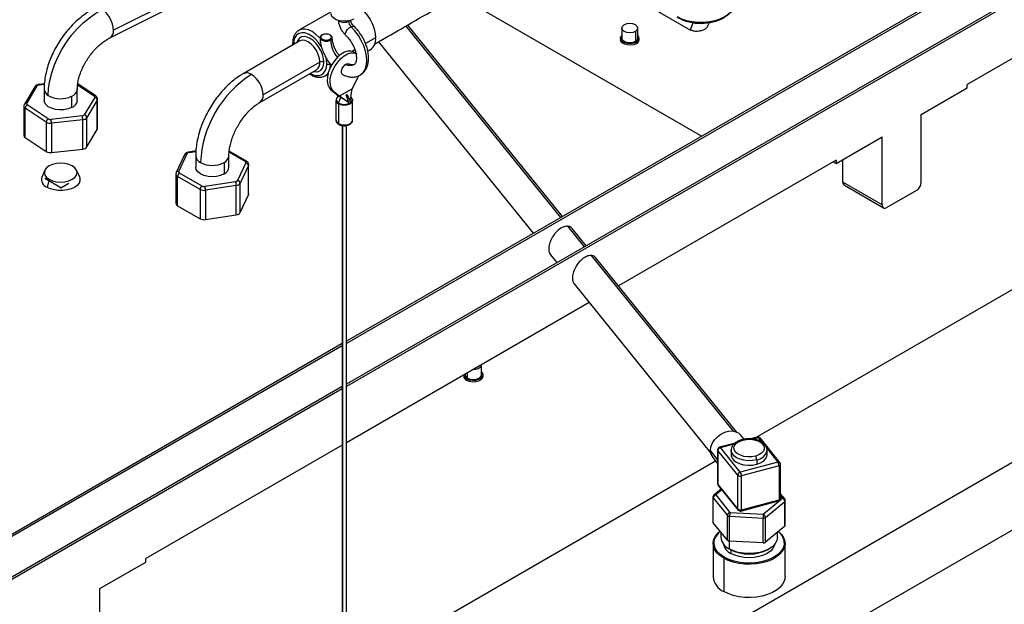
# Paper-space layout '_Isometric' of a CAD drawing. Units: millimetres. Extents: x -671 to 671, y -389 to 636.
# Drawn here: x -15 to 341, y -151 to 61 of the extents above; entities that cross this region are included whole.
import ezdxf

# ---------------------------------------------------------------- set-up
doc = ezdxf.new("R2010")
doc.units = ezdxf.units.MM
doc.header["$PDSIZE"] = -1

psp = doc.layouts.new('_Isometric')

# ---------------------------------------------------------------- linework, layer by layer
at = {"color": 7, "linetype": 'Continuous', "lineweight": 25}
for p, q in [((441.94, 140.02), (103.28, -55.48)), ((442.65, 139.61), (103.28, -56.3)), ((455.33, 132.24), (103.28, -70.99)), ((455.33, 131.42), (103.28, -71.81)), ((426.03, 94.1), (327.74, 37.36)), ((174.93, 87.54), (227.75, 57.05)), ((40.92, 67.96), (19.03, 56.97)), ((231.71, 18.66), (143.77, 69.43)), ((17.79, 54.23), (39.67, 65.21)), ((97.73, 63.64), (86.11, 56.94)), ((86.23, 57), (86.11, 56.94)), ((104.09, 60.17), (104.41, 60.41)), ((104.09, 60.17), (104.09, 60.34)), ((124.79, 58.48), (180.73, -10.77)), ((181.39, -10.39), (125.46, 58.86)), ((202.9, 57.72), (202.9, 54.05)), ((208.64, 54.05), (208.64, 57.72)), ((227.75, 57.05), (228.65, 59.72)), ((233.85, 58.33), (234.53, 59.76)), ((113.84, 54.22), (110.21, 52.12)), ((202.4, 54.05), (202.4, 53.51)), ((207.8, 56.55), (207.8, 52.87)), ((209.14, 53.51), (209.14, 54.05)), ((86.45, 53.09), (65.94, 41.25)), ((83.85, 52.18), (83.88, 51.6)), ((106.35, 49.89), (105.39, 49.34)), ((111.03, 49.38), (111.88, 49.87)), ((114.93, 52.79), (170.87, -16.46)), ((208.15, 52.67), (208.15, 52.13)), ((643.47, 48.99), (0, -322.47)), ((601.04, 48.99), (0, -297.98)), ((106.68, 48.69), (106, 49.08)), ((93.69, 45.44), (73.19, 33.61)), ((97.46, 43.43), (97.58, 44.83)), ((71.94, 30.86), (92.45, 42.7)), ((95.5, 40.42), (95.61, 40.48)), ((95.61, 40.48), (96.62, 41.06)), ((105.32, 35.83), (107.37, 39.8)), ((107.7, 40.49), (107.37, 39.8)), ((-9.38, 36.51), (-13.14, 30.21)), ((-12.28, 30.52), (-8.52, 36.82)), ((-5.9, 37.6), (-7.88, 37.37)), ((-7.88, 37.37), (-7.87, 37.38)), ((-7.77, 37.2), (-5.92, 37.41)), ((-6, 35.68), (-6, 31.6)), ((6, 31.6), (6, 35.68)), ((6.11, 37.22), (12.09, 33.25)), ((12.64, 33.27), (6.15, 37.58)), ((100.8, 33.22), (105.32, 35.83)), ((104.68, 31.17), (105.32, 35.83)), ((311.13, 26.54), (327.74, 36.13)), ((327.74, 36.13), (327.74, 37.36)), ((3.94, 33.07), (3.94, 28.99)), ((12.28, 32.68), (8.52, 26.38)), ((13.33, 21.44), (13.33, 32.06)), ((97.69, 35.44), (98.75, 34.82)), ((97.69, 35.44), (99.74, 33.84)), ((98.75, 34.82), (100.8, 33.22)), ((100.38, 33.06), (99.74, 33.84)), ((100.37, 33.14), (99.88, 32.51)), ((100.48, 30.63), (101.29, 32.73)), ((100.8, 33.22), (104.16, 30.87)), ((103.61, 33.68), (103.25, 33.47)), ((105.18, 32.51), (104.91, 32.86)), ((-13.33, 29.51), (-13.33, 18.9)), ((-5.27, 23.72), (-12.84, 28.75)), ((-12.84, 18.14), (-12.84, 28.75)), ((-4.51, 24.92), (-12.09, 29.95)), ((13.23, 31.68), (9.47, 25.38)), ((13.23, 21.06), (13.23, 31.68)), ((99.53, 31.54), (99.53, 24.46)), ((100.41, 30.31), (100.41, 23.23)), ((105.53, 24.46), (105.53, 31.54)), ((7.77, 26), (-3.57, 24.73)), ((9.47, 14.76), (9.47, 25.38)), ((251.31, -90.29), (452.19, 25.68)), ((311.13, 2.04), (311.13, 26.54)), ((-5.27, 23.72), (-5.27, 13.11)), ((7.96, 24.62), (-3.38, 23.35)), ((-3.38, 23.35), (-3.38, 12.73)), ((7.96, 14), (7.96, 24.62)), ((101.78, 22.5), (101.78, -209.21)), ((102, -209.32), (102, 22.47)), ((103.28, -209.21), (103.28, 22.52)), ((-12.84, 18.14), (-5.27, 13.11)), ((9.47, 14.76), (13.23, 21.06)), ((280.37, 8.78), (296.98, 18.37)), ((296.98, -6.12), (296.98, 18.37)), ((-3.38, 12.73), (7.96, 14)), ((44.76, 11.94), (41.77, 5.51)), ((42.68, 5.9), (45.67, 12.34)), ((48.89, 13.33), (46.22, 12.92)), ((46.22, 12.92), (46.23, 12.92)), ((46.38, 12.75), (48.87, 13.13)), ((48.8, 11.56), (48.8, 7.48)), ((60.8, 7.48), (60.8, 11.56)), ((60.89, 12.94), (66.66, 9.61)), ((67.16, 9.66), (60.92, 13.26)), ((59.04, 9.11), (59.04, 5.03)), ((66.92, 9.05), (63.93, 2.61)), ((67.89, 8.09), (64.9, 1.65)), ((67.89, -2.53), (67.89, 8.09)), ((67.95, -2.23), (67.95, 8.39)), ((280.37, 10.01), (201.63, -35.45)), ((279.31, 9.39), (280.37, 8.78)), ((280.37, 10.01), (280.37, 8.78)), ((282.84, 2.04), (282.84, 10.21)), ((-5.71, 6.35), (-6.76, 4.06)), ((6.76, 4.06), (5.71, 6.35)), ((41.65, 4.94), (41.65, -5.68)), ((50.4, -0.59), (42.23, 4.12)), ((42.23, -6.5), (42.23, 4.12)), ((51.11, 0.63), (42.94, 5.34)), ((-4.18, 3.06), (-4.95, 0.16)), ((63.22, 2.21), (52.07, 0.48)), ((63.48, 0.83), (52.33, -0.89)), ((63.48, -9.78), (63.48, 0.83)), ((64.9, -8.97), (64.9, 1.65)), ((296.98, -6.12), (282.84, 2.04)), ((283.36, 0.9), (297.5, -7.27)), ((50.4, -0.59), (50.4, -11.21)), ((52.33, -0.89), (52.33, -11.51)), ((64.9, -8.97), (67.89, -2.53)), ((309.66, -0.81), (298.45, -7.29)), ((42.23, -6.5), (50.4, -11.21)), ((52.33, -11.51), (63.48, -9.78)), ((183.25, -13.89), (189.27, -21.35)), ((189.94, -20.97), (184.87, -14.69)), ((177.11, -24.19), (179.42, -27.04)), ((191.79, -24.47), (243.08, -87.96)), ((244.29, -88.26), (193.42, -25.27)), ((185.66, -34.77), (234.96, -95.8)), ((191.11, -41.52), (103.28, -92.22)), ((101.78, -56.35), (-101.78, -173.86)), ((101.78, -57.17), (-101.78, -174.68)), ((152.2, -67.6), (152.2, -63.98)), ((146.2, -67.45), (146.2, -67.6)), ((147.08, -68.82), (147.08, -66.94)), ((152.7, -68.14), (152.7, -67.6)), ((145.7, -67.74), (145.7, -68.14)), ((146.72, -69.57), (146.72, -69.03)), ((101.78, -71.86), (-101.78, -189.37)), ((101.78, -72.68), (-101.78, -190.19)), ((243.88, -92.29), (238.25, -93.81)), ((247.1, -90.94), (245.84, -89.38)), ((251.85, -90.15), (249.42, -90.8)), ((250.07, -90.85), (252.11, -90.3)), ((252.11, -90.3), (253.45, -91.96)), ((260.07, -99.38), (252.88, -90.48)), ((101.78, -93.09), (30.76, -134.09)), ((237.51, -98.29), (234.9, -95.05)), ((237.51, -94.77), (237.51, -107.02)), ((244.79, -103.91), (237.61, -95.02)), ((237.61, -95.02), (237.61, -107.26)), ((238.51, -93.96), (243.48, -92.62)), ((245.7, -102.85), (238.51, -93.96)), ((242.4, -94.94), (242.4, -96.57)), ((255.27, -94.21), (259.29, -99.19)), ((255.4, -96.57), (255.4, -94.94)), ((103.28, -175.75), (236.69, -98.73)), ((235.73, -97.55), (237.51, -99.76)), ((259.29, -99.19), (245.7, -102.85)), ((251.65, -98.34), (251.65, -99.97)), ((259.71, -100.53), (246.12, -104.19)), ((259.71, -100.53), (259.71, -112.78)), ((260.29, -112.26), (260.29, -100.01)), ((244.79, -116.16), (244.79, -103.91)), ((246.12, -116.44), (246.12, -104.19)), ((238.8, -108.96), (236.19, -111.11)), ((239.03, -109.25), (236.82, -111.07)), ((237.61, -107.26), (244.79, -116.16)), ((237.73, -107.65), (244.92, -116.54)), ((235.82, -111.89), (235.82, -120.87)), ((235.92, -112.13), (241.04, -118.47)), ((235.92, -121.11), (235.92, -112.13)), ((236.82, -111.07), (241.95, -117.41)), ((245.96, -116.88), (259.55, -113.22)), ((246.12, -116.44), (259.71, -112.78)), ((254.03, -118.02), (260.98, -112.29)), ((254.84, -119.17), (261.8, -113.44)), ((261.76, -112.48), (260.29, -110.66)), ((260.98, -112.29), (260.29, -111.44)), ((261.8, -122.42), (261.8, -113.44)), ((261.98, -122.09), (261.98, -113.11)), ((241.95, -117.41), (254.03, -118.02)), ((241.04, -127.46), (241.04, -118.47)), ((241.86, -118.8), (253.94, -119.41)), ((241.86, -127.79), (241.86, -118.8)), ((253.94, -128.4), (253.94, -119.41)), ((254.84, -128.15), (254.84, -119.17)), ((241.04, -127.46), (235.92, -121.11)), ((238.65, -124.5), (238.65, -126.38)), ((261.8, -122.42), (254.84, -128.15)), ((259.15, -126.38), (259.15, -124.6)), ((241.65, -127.76), (241.65, -130.56)), ((253.94, -128.4), (241.86, -127.79)), ((235.9, -128.66), (235.9, -140.67)), ((242.01, -130.77), (241.65, -130.56)), ((242.33, -130.94), (242.33, -132.21)), ((255.8, -130.76), (256.15, -130.56)), ((261.9, -140.67), (261.9, -128.66)), ((30.76, -135.32), (30.76, -134.09)), ((239.71, -133.97), (239.71, -145.97)), ((14.14, -144.91), (30.76, -135.32)), ((14.14, -169.4), (14.14, -144.91))]:
    psp.add_line(p, q, dxfattribs=at)
at = {"color": 7, "linetype": 'Continuous'}
for q in [(-5.77, 3.33), (2.88, 1.66)]:
    psp.add_line((0, 0), q, dxfattribs=at)
at = {"color": 7, "linetype": 'Continuous', "lineweight": 25, "flags": 128}
for points in [[(222.84, 61.9), (224.47, 61.12), (226.32, 60.5), (228.31, 60.08), (230.41, 59.87), (232.53, 59.87), (234.63, 60.08), (236.63, 60.5), (238.47, 61.12), (240.1, 61.9), (241.47, 62.85), (242.53, 63.91), (243.26, 65.06), (243.62, 66.27), (243.62, 67.5), (243.26, 68.71), (242.53, 69.86), (241.47, 70.92), (241.1, 71.21)], [(-4.53, 33.41), (-4.39, 36.04), (-3.96, 38.78), (-3.25, 41.58), (-2.28, 44.4), (-1.05, 47.21), (0.41, 49.97), (2.08, 52.62), (3.95, 55.14), (5.98, 57.48), (8.14, 59.62), (10.4, 61.51), (12.73, 63.15), (15.09, 64.49)], [(104.51, 66.75), (104.56, 66.75), (105.82, 66.46), (107.13, 65.85), (108.44, 64.95), (109.7, 63.78), (110.86, 62.39), (111.88, 60.84), (112.71, 59.18), (113.33, 57.48), (113.72, 55.81), (113.84, 54.22)], [(243.67, 66.64), (243.62, 66.03), (243.26, 64.82), (242.53, 63.66), (241.47, 62.6), (240.1, 61.66), (238.47, 60.87), (236.63, 60.26), (234.63, 59.84), (232.53, 59.62), (230.41, 59.62), (228.31, 59.84), (226.32, 60.26), (224.47, 60.87), (222.84, 61.66)], [(105.92, 61), (104.83, 60.53), (103.55, 60.25), (102.19, 60.19), (100.85, 60.36), (99.65, 60.74), (98.69, 61.3), (98.03, 61.99), (97.74, 62.76), (97.73, 62.96)], [(93.6, 54.21), (93.43, 54.39), (92.17, 55.56), (90.86, 56.47), (89.55, 57.07), (88.29, 57.36), (87.13, 57.31), (86.23, 57)], [(103, 55.21), (102.89, 55.43), (102.95, 55.91), (103.25, 56.53), (103.74, 57.2), (104.35, 57.8), (104.98, 58.25)], [(104.98, 58.25), (105.54, 58.49), (105.94, 58.47), (106.02, 58.41)], [(108.27, 40.75), (108.39, 40.81), (109.32, 41.63), (110.03, 42.75), (110.48, 44.14), (110.66, 45.76), (110.56, 47.54), (110.19, 49.43), (109.56, 51.37), (108.69, 53.28), (107.61, 55.11), (106.36, 56.78), (104.98, 58.25)], [(207.8, 56.55), (206.87, 56.19), (205.77, 56.06), (204.67, 56.19), (203.74, 56.55), (203.12, 57.09), (202.9, 57.72), (203.12, 58.35), (203.74, 58.89)], [(207.8, 56.55), (208.42, 57.09), (208.64, 57.72), (208.42, 58.35), (207.8, 58.89), (206.87, 59.25), (205.77, 59.38), (204.67, 59.25), (203.74, 58.89)], [(94.31, 50.92), (94.18, 51.14), (93.16, 52.58), (92.01, 53.83), (90.78, 54.84), (89.53, 55.57), (88.3, 55.97), (87.15, 56.05), (86.13, 55.78), (85.29, 55.19), (84.67, 54.29), (84.28, 53.14), (84.15, 51.77)], [(95.11, 45.44), (94.98, 46.79), (94.62, 48.21), (94.03, 49.63), (93.24, 50.99), (92.3, 52.21), (91.26, 53.24), (90.16, 54.02), (89.05, 54.51), (88.01, 54.69), (87.07, 54.55), (86.29, 54.1), (85.7, 53.36), (85.35, 52.46)], [(208.15, 52.13), (207.19, 51.74), (206.06, 51.57), (204.9, 51.63), (203.84, 51.91), (203.01, 52.39), (202.51, 53), (202.4, 53.51)], [(208.15, 52.67), (207.19, 52.28), (206.06, 52.11), (204.9, 52.17), (203.84, 52.45), (203.01, 52.93), (202.51, 53.54), (202.41, 54.22), (202.71, 54.87), (202.9, 55.07)], [(207.8, 52.87), (206.87, 52.52), (205.77, 52.39), (204.67, 52.52), (203.74, 52.87), (203.12, 53.41), (202.9, 54.05)], [(207.8, 52.87), (208.42, 53.41), (208.64, 54.05)], [(208.15, 52.67), (208.82, 53.22), (209.13, 53.88), (209.02, 54.55), (208.64, 55.07)], [(93.69, 45.44), (93.55, 46.79), (93.12, 48.22), (92.45, 49.62), (91.57, 50.91), (90.55, 51.99), (89.45, 52.79), (88.35, 53.26), (87.33, 53.36), (86.45, 53.09)], [(96.17, 44.83), (96.04, 46.35), (95.83, 47.33)], [(106, 49.08), (105.89, 49.14), (104.92, 49.44), (103.81, 49.39), (102.61, 49), (101.39, 48.3), (100.19, 47.3), (99.08, 46.07), (98.11, 44.65), (97.32, 43.12), (96.74, 41.54), (96.42, 39.99), (96.35, 38.54), (96.55, 37.26), (97, 36.21), (97.69, 35.44)], [(98.75, 34.82), (98.06, 35.6), (97.61, 36.65), (97.41, 37.93), (97.48, 39.38), (97.81, 40.93), (98.38, 42.51), (99.17, 44.04), (100.14, 45.46), (101.25, 46.69), (102.45, 47.68), (103.67, 48.39), (104.87, 48.78), (105.98, 48.82), (106.95, 48.53), (107.06, 48.47)], [(90.15, 41.37), (90.78, 41.04), (92.01, 40.63), (93.16, 40.56), (94.18, 40.82), (95.02, 41.41), (95.65, 42.31), (96.04, 43.46), (96.17, 44.83)], [(91.35, 42.06), (92.3, 41.91), (93.24, 42.05), (94.03, 42.5), (94.62, 43.25), (94.98, 44.24), (95.11, 45.44)], [(-7.87, 37.38), (-7.87, 37.37), (-7.84, 37.35), (-7.8, 37.29), (-7.77, 37.2)], [(12.64, 33.27), (12.62, 33.28), (12.61, 33.28)], [(99.88, 32.51), (99.72, 32.26), (99.64, 31.67), (99.9, 31.11), (100.48, 30.63)], [(105.44, 32.05), (105.5, 31.83), (105.41, 31.24), (104.97, 30.7), (104.24, 30.28), (103.3, 30.02), (102.27, 29.97), (101.27, 30.13), (100.43, 30.47)], [(100.48, 30.63), (101.3, 30.3), (102.28, 30.15), (103.28, 30.2), (104.2, 30.45), (104.91, 30.86), (105.34, 31.39), (105.43, 31.97), (105.18, 32.51)], [(3.94, 28.99), (2.63, 28.49), (1.14, 28.2), (-0.42, 28.14), (-1.95, 28.33), (-3.36, 28.73), (-4.53, 29.33), (-5.39, 30.08), (-5.89, 30.94), (-6, 31.6)], [(105.53, 31.56), (105.43, 31.09), (104.99, 30.54), (104.25, 30.12), (103.31, 29.86), (102.27, 29.81), (101.26, 29.97), (100.41, 30.31)], [(100.41, 23.23), (101.26, 22.89), (102.27, 22.73), (103.31, 22.78), (104.25, 23.04), (104.99, 23.46), (105.43, 24.01), (105.53, 24.46)], [(46.23, 12.92), (46.23, 12.92), (46.28, 12.9), (46.33, 12.84), (46.38, 12.75)], [(4.18, 7.88), (2.95, 8.42), (1.53, 8.77), (0, 8.88), (-1.53, 8.77), (-2.95, 8.42), (-4.18, 7.88), (-5.12, 7.18), (-5.71, 6.35), (-5.91, 5.47), (-5.71, 4.59), (-5.12, 3.77), (-4.18, 3.06)], [(-4.18, 3.06), (-2.95, 2.52), (-1.53, 2.18), (0, 2.06), (1.53, 2.18), (2.95, 2.52), (4.18, 3.06), (5.12, 3.77), (5.71, 4.59), (5.91, 5.47), (5.71, 6.35), (5.12, 7.18), (4.18, 7.88)], [(59.04, 5.03), (57.8, 4.48), (56.35, 4.13), (54.8, 4.01), (53.25, 4.13), (51.8, 4.48), (50.56, 5.03), (49.6, 5.75), (49.01, 6.58), (48.8, 7.48)], [(67.95, 8.37), (67.94, 8.23), (67.89, 8.09)], [(6.76, 4.06), (6.96, 3.47), (6.96, 2.57), (6.61, 1.69), (5.93, 0.87), (4.95, 0.16), (3.72, -0.4), (2.31, -0.79), (0.78, -0.99), (-0.78, -0.99), (-2.31, -0.79), (-3.72, -0.4), (-4.95, 0.16)], [(41.77, 5.51), (41.79, 5.54), (41.85, 5.63)], [(67.95, -2.23), (67.94, -2.38), (67.89, -2.53)], [(296.98, -6.12), (297.01, -6.46), (297.09, -6.76), (297.22, -7.01), (297.4, -7.2), (297.62, -7.32), (297.87, -7.38), (298.15, -7.37), (298.45, -7.29)], [(149.31, -65.65), (149.98, -65.6), (150.92, -65.34), (151.66, -64.92), (152.1, -64.37), (152.2, -63.99)], [(146.72, -69.03), (147.72, -69.43), (148.89, -69.61), (150.11, -69.55), (151.21, -69.25), (152.07, -68.76), (152.58, -68.12), (152.69, -67.42), (152.37, -66.74), (152.2, -66.56)], [(147.08, -68.82), (147.93, -69.17), (148.94, -69.32), (149.98, -69.27), (150.92, -69.02), (151.66, -68.59), (152.1, -68.05), (152.2, -67.6)], [(146.72, -69.57), (147.72, -69.97), (148.89, -70.15), (150.11, -70.09), (151.21, -69.79), (152.07, -69.3), (152.58, -68.66), (152.7, -68.14)], [(234.9, -95.05), (235.07, -93.74), (235.57, -92.41), (236.38, -91.14), (237.44, -90), (238.7, -89.07), (240.08, -88.39), (241.5, -88.01), (242.88, -87.94), (244.13, -88.2), (245.2, -88.76), (245.84, -89.38)], [(251.23, -97), (249.86, -97.25), (248.42, -97.29), (247.02, -97.11), (245.75, -96.72), (244.69, -96.16), (243.92, -95.47), (243.49, -94.68), (243.42, -93.85), (243.73, -93.04), (244.4, -92.3), (245.37, -91.69), (246.58, -91.25)], [(246.32, -91.1), (246.34, -91.09), (246.42, -91.11), (246.49, -91.16), (246.58, -91.25)], [(246.58, -91.25), (247.95, -91), (249.38, -90.96), (250.78, -91.14), (252.06, -91.52), (253.11, -92.08), (253.89, -92.78), (254.32, -93.57), (254.38, -94.4), (254.07, -95.21), (253.41, -95.94), (252.44, -96.56), (251.23, -97)], [(251.85, -90.15), (251.87, -90.14), (251.94, -90.16), (252.02, -90.21), (252.11, -90.3)], [(238.25, -93.81), (238.28, -93.8), (238.35, -93.82), (238.43, -93.87), (238.51, -93.96)], [(251.65, -98.34), (250.16, -98.62), (248.6, -98.69), (247.05, -98.54), (245.61, -98.18), (244.37, -97.63), (243.38, -96.92), (242.72, -96.1), (242.42, -95.22), (242.4, -94.91)], [(242.4, -96.57), (242.42, -96.85), (242.72, -97.74), (243.38, -98.56), (244.37, -99.26), (245.61, -99.81), (247.05, -100.17), (248.6, -100.32), (250.16, -100.25), (251.65, -99.97)], [(251.65, -99.97), (252.98, -99.5), (254.07, -98.85), (254.86, -98.07), (255.31, -97.2), (255.4, -96.57)], [(259.71, -112.78), (259.71, -112.93), (259.68, -113.05), (259.64, -113.14), (259.59, -113.2), (259.55, -113.22)], [(246.12, -116.44), (246.11, -116.59), (246.09, -116.71), (246.05, -116.8), (246, -116.86), (245.96, -116.88)], [(239.71, -133.97), (238.32, -133.02), (237.22, -131.96), (236.44, -130.8), (236, -129.59), (235.91, -128.35), (236.18, -127.12), (236.79, -125.94), (237.73, -124.82), (238.43, -124.22)], [(259.5, -124.32), (260.58, -125.37), (261.36, -126.52), (261.8, -127.74), (261.89, -128.97), (261.62, -130.2), (261.01, -131.39), (260.07, -132.51), (258.82, -133.51), (257.3, -134.39), (255.56, -135.11), (253.63, -135.65), (251.57, -136.01), (249.44, -136.16), (247.29, -136.11), (245.19, -135.86), (243.19, -135.41), (241.35, -134.77), (239.71, -133.97)], [(239.92, -133.6), (238.5, -132.62), (237.39, -131.52), (236.63, -130.32), (236.25, -129.06), (236.25, -127.78), (236.48, -126.88)], [(259.15, -126.38), (258.95, -127.53), (258.37, -128.64), (257.42, -129.66), (256.15, -130.56), (254.6, -131.3), (252.82, -131.84), (250.9, -132.18), (248.9, -132.29), (246.9, -132.18), (244.98, -131.84), (243.21, -131.3), (241.65, -130.56)], [(261.6, -128.4), (261.55, -129.06), (261.17, -130.32), (260.41, -131.52), (259.3, -132.62), (257.88, -133.6), (256.19, -134.42), (254.27, -135.06), (252.19, -135.5), (250.01, -135.72), (247.79, -135.72), (245.61, -135.5), (243.53, -135.06), (241.62, -134.42), (239.92, -133.6)], [(258.16, -128.91), (258.02, -129.47), (257.49, -130.47), (256.63, -131.4), (255.48, -132.21), (254.07, -132.88), (252.46, -133.38), (250.72, -133.68), (248.9, -133.79), (247.09, -133.68), (245.34, -133.38), (243.73, -132.88), (242.33, -132.21)], [(261.9, -140.67), (261.89, -140.98), (261.62, -142.21), (261.01, -143.39), (260.07, -144.51), (258.82, -145.52), (257.3, -146.39), (255.56, -147.11), (253.63, -147.66), (251.57, -148.01), (249.44, -148.16), (247.29, -148.11), (245.19, -147.86), (243.19, -147.41), (241.35, -146.77), (239.71, -145.97)]]:
    psp.add_lwpolyline(points, dxfattribs=at)
at = {"color": 7, "linetype": 'Continuous', "lineweight": 25}
for centre, radius, start, end in [((9.2, 56.61), 9.84, 2.11, 53.1914), ((231.47, 77.45), 18, 242.1503, 298.2695), ((16.2, 56.6), 2.86, 304.0338, 7.5074), ((102.55, 62.93), 3.16, 232.9337, 299.0878), ((106.9, 60.31), 2.82, 182.9219, 226.9198), ((109.33, 53.64), 4.56, 304.0564, 7.2558), ((207.54, 53.61), 1.6, 292.4764, 356.2034), ((84.33, 52.21), 0.479, 184.0432, 247.2623), ((108.52, 54.17), 11.03, 184.1801, 219.65), ((90.85, 45.08), 2.87, 303.9367, 7.3755), ((94.4, 44.08), 1.54, 62.6097, 117.3903), ((96.87, 46.2), 1.54, 242.6097, 297.3903), ((104.64, 47.35), 3.14, 239.8184, 297.5418), ((90.36, 7.36), 39.84, 122.5201, 177.4799), ((67.2, 38.66), 2.88, 52.7463, 115.9594), ((63.97, 33.19), 9.22, 2.6055, 57.3945), ((93.91, 43.39), 3.37, 300.3081, 327.652), ((-8.74, 36.06), 0.789, 74.2273, 144.7911), ((-7.74, 36.19), 1, 91.778, 141.5196), ((-3.19, 35.89), 2.81, 184.1447, 241.6732), ((2.94, 35.98), 3.08, 288.937, 354.4518), ((0.03, 41.38), 9.18, 240.2062, 295.1704), ((12.38, 32.77), 0.567, 66.0043, 121.291), ((11.91, 32.88), 0.413, 332.2479, 64.9702), ((12.1, 31.57), 1.13, 5.7099, 80.8259), ((12.61, 32.06), 0.726, 328.1824, 358.9452), ((70.18, 33.31), 3.02, 305.997, 5.5943), ((100.89, 31.7), 1.32, 164.3614, 249.2179), ((102.83, 34.61), 1.22, 290.2197, 309.7749), ((-12.39, 29.58), 0.944, 184.388, 241.5), ((-12.49, 29.76), 0.789, 74.2369, 144.63), ((-11.4, 28.68), 1.45, 118.584, 176.8785), ((-11.91, 30.32), 0.413, 152.2479, 244.9702), ((2.95, 31.89), 3.07, 288.8278, 354.5952), ((100.96, 31.64), 1.44, 184.9495, 247.4006), ((101.2, 30.31), 0.79, 168.1348, 179.654), ((101.44, 30.26), 1.04, 158.644, 168.2558), ((7.74, 27.01), 1, 271.778, 321.5196), ((2.83, 24.62), 5.13, 0.0264, 15.6818), ((7.89, 26.63), 2.01, 271.778, 321.5196), ((8.34, 25.26), 1.13, 5.7099, 80.8259), ((-3.82, 23.64), 1.45, 118.584, 176.8785), ((-3.78, 26.27), 2.95, 239.6681, 277.847), ((-3.77, 26.19), 1.47, 239.6681, 277.847), ((-8.5, 23.35), 5.13, 0.0264, 15.6818), ((12.61, 21.45), 0.725, 328.1706, 359.498), ((100.95, 24.55), 1.43, 183.7966, 247.5236), ((100.76, 23.2), 0.352, 174.3796, 234.302), ((102.54, 26.78), 4.35, 242.8235, 293.4412), ((-12.39, 18.97), 0.943, 184.3564, 241.5024), ((7.89, 16.01), 2.01, 271.778, 321.5196), ((-3.78, 15.65), 2.95, 239.6681, 277.847), ((45.48, 11.53), 0.828, 76.8847, 150.2353), ((46.43, 11.84), 0.913, 93.4335, 146.5611), ((51.74, 11.82), 2.95, 184.7513, 246.3276), ((57.79, 11.86), 3.02, 294.3998, 354.0171), ((54.8, 17.3), 9.22, 242.6097, 297.3903), ((57.8, 7.77), 3.01, 294.3096, 354.3702), ((66.95, 9.2), 0.503, 65.7016, 125.6168), ((66.51, 9.2), 0.44, 340.539, 69.2579), ((66.81, 7.97), 1.09, 6.0231, 83.9752), ((-3.9, 3.02), 3.04, 160.0178, 249.9145), ((42.6, 5), 0.955, 183.7267, 247.4022), ((42.5, 5.06), 0.861, 77.5966, 138.4913), ((43.77, 4.05), 1.54, 122.6055, 177.3945), ((43.1, 5.75), 0.44, 160.539, 249.2579), ((51.93, -0.66), 1.54, 122.6055, 177.3945), ((51.81, 1.99), 1.54, 242.6428, 279.7711), ((48.52, -0.9), 3.81, 0.1059, 21.2272), ((63.17, 3.12), 0.913, 273.4335, 326.5611), ((59.67, 0.82), 3.81, 0.1059, 21.2272), ((63.37, 2.65), 1.83, 273.4335, 326.5611), ((63.82, 1.53), 1.09, 6.0231, 83.9752), ((284.09, 1.92), 1.26, 174.333, 234.3549), ((307.22, 2.24), 3.91, 308.649, 357.0937), ((51.81, 2.13), 3.07, 242.6428, 279.7711), ((42.65, -5.58), 1.01, 185.8452, 245.4749), ((63.37, -7.96), 1.83, 273.4335, 326.5611), ((51.81, -8.48), 3.07, 242.6428, 279.7711), ((147.62, -67.5), 1.43, 183.7966, 247.5236), ((147.36, -68.03), 1.67, 183.7966, 247.5236), ((147.4, -67.45), 1.71, 189.4151, 246.9039), ((252.11, -91.11), 1, 38.9298, 105.0665), ((252.35, -90.98), 0.723, 42.8101, 109.9933), ((238.76, -95.15), 3.86, 178.5442, 218.3952), ((238.51, -94.77), 1, 105.0665, 180), ((237.89, -94.77), 0.379, 180.848, 221.1683), ((238.8, -95.12), 1.2, 104.0811, 174.8849), ((251.16, -94.03), 4.34, 276.4124, 347.418), ((249.24, -98.37), 2.41, 0.569, 34.4465), ((259.54, -99.87), 0.723, 42.8101, 109.9933), ((257.3, -100.55), 2.41, 0.569, 34.4465), ((259.29, -100.01), 1, 0, 38.9298), ((245.99, -104.02), 1.2, 104.0811, 174.8849), ((243.71, -104.21), 2.41, 0.569, 34.4465), ((259.65, -99.88), 0.658, 275.8825, 348.4808), ((245.7, -102.89), 1.37, 228.3696, 287.8982), ((238.51, -107.02), 1, 180, 218.9298), ((237.89, -107.02), 0.379, 180.848, 221.1683), ((238.21, -107.28), 0.601, 178.7633, 218.1762), ((236.82, -111.89), 1, 129.504, 180), ((236.21, -111.88), 0.383, 181.0777, 220.9387), ((237.12, -112.24), 1.2, 104.0811, 174.8849), ((236.54, -111.61), 0.609, 62.4827, 125.6029), ((259.29, -112.26), 1, 285.0665, 0), ((259.65, -112.12), 0.658, 275.8825, 348.4808), ((261.23, -112.97), 0.723, 42.8101, 109.9933), ((260.46, -113.53), 1.34, 3.904, 67.1313), ((260.98, -113.11), 1, 0, 38.9298), ((261.55, -113.08), 0.433, 305.5081, 357.2076), ((242.24, -118.58), 1.2, 104.0811, 174.8849), ((252.98, -118.8), 11.12, 172.8219, 180.0107), ((245.7, -115.14), 1.37, 228.3696, 287.8982), ((245.39, -116.17), 0.601, 178.7633, 218.1762), ((245.7, -115.92), 1, 218.9298, 285.0665), ((236.21, -120.86), 0.383, 181.0777, 220.9387), ((241.85, -117.66), 1.14, 225.2526, 270.7282), ((265.06, -119.41), 11.12, 172.8219, 180.0107), ((254.06, -118.06), 1.36, 264.9191, 305.214), ((253.5, -119.26), 1.34, 3.904, 67.1313), ((242.28, -129.17), 6.23, 127.8829, 158.4778), ((256.18, -128.67), 5.43, 2.8956, 52.8003), ((261.54, -122.06), 0.441, 306.0057, 356.71), ((243.78, -125.87), 5.16, 185.6948, 245.6253), ((241.85, -126.64), 1.14, 225.2526, 270.7282), ((254.06, -127.04), 1.36, 264.9191, 305.214), ((244.4, -127.79), 4.89, 193.3029, 244.9312), ((248.9, -117.63), 14.83, 242.301, 297.7044), ((240.17, -133.99), 0.461, 122.6055, 177.3945), ((242.3, -140.1), 6.42, 185.1012, 246.219)]:
    psp.add_arc(centre, radius, start, end, dxfattribs=at)
for points, knots in [([(113.41, 51.91), (116.59, 53.74), (123.34, 57.64), (133.39, 63.44), (143.29, 69.15), (152.36, 74.4), (160.6, 79.18), (168.02, 83.5), (174.84, 87.49), (181.15, 91.19), (187.08, 94.69), (192.55, 97.93), (197.59, 100.93), (202.44, 103.82), (207.42, 106.82), (212.84, 110.09), (218.67, 113.62), (224.77, 117.33), (230.44, 120.78), (235.39, 123.79), (239.34, 126.18), (242.84, 128.29), (246.3, 130.37), (250.37, 132.81), (255.24, 135.72), (260.87, 139.07), (266.82, 142.59), (272.82, 146.13), (278.72, 149.61), (284.53, 153.03), (293.46, 158.29), (305.34, 165.28), (316.9, 172.09), (324.94, 176.83), (329.67, 179.61), (334.59, 182.5), (339.97, 185.66), (346.08, 189.24), (352.82, 193.19), (360.14, 197.48), (368.04, 202.09), (376.62, 207.09), (385.9, 212.47), (392.31, 216.18), (395.63, 218.1)], [0, 0, 0, 0, 0.033766, 0.0717674, 0.1068137, 0.1389261, 0.1681196, 0.1944042, 0.2177849, 0.240489, 0.261448, 0.2808242, 0.2986183, 0.3149577, 0.3322955, 0.3515743, 0.3725251, 0.3941729, 0.4164182, 0.4328686, 0.4468405, 0.4583802, 0.4701407, 0.4837021, 0.5016415, 0.521996, 0.5435867, 0.5648524, 0.5857837, 0.6063783, 0.6266343, 0.6806703, 0.7326613, 0.7495502, 0.7662182, 0.7829026, 0.8018054, 0.8234621, 0.8478719, 0.8734077, 0.9013893, 0.9318158, 0.9646864, 1, 1, 1, 1]), ([(12.4, 64.95), (11.97, 64.73), (10.77, 64.1), (8.84, 62.86), (6.67, 61.18), (4.6, 59.28), (2.67, 57.2), (0.88, 54.96), (-0.74, 52.58), (-2.18, 50.08), (-3.41, 47.51), (-4.43, 44.87), (-5.21, 42.2), (-5.75, 39.52), (-5.97, 37.35), (-5.99, 36.08), (-6, 35.68)], [0, 0, 0, 0, 0.042838, 0.119655, 0.196389, 0.273008, 0.349454, 0.425761, 0.502019, 0.578344, 0.654825, 0.731585, 0.80874, 0.886375, 0.964493, 1, 1, 1, 1]), ([(106.02, 58.41), (105.94, 58.49), (105.71, 58.72), (105.34, 59.22), (105, 59.88), (104.82, 60.37), (104.79, 60.56), (104.79, 60.57)], [0, 0, 0, 0, 0.148078, 0.416248, 0.701345, 0.988067, 1, 1, 1, 1]), ([(86.26, 56.99), (86.21, 56.97), (85.8, 56.82), (85.2, 56.26), (84.53, 55.35), (84.08, 54.22), (83.88, 53.14), (83.86, 52.42), (83.85, 52.18)], [0, 0, 0, 0, 0.034953, 0.244262, 0.452113, 0.664519, 0.884609, 1, 1, 1, 1]), ([(100.36, 60.52), (100.37, 60.45), (100.39, 59.95), (100.62, 59), (101.13, 57.71), (101.84, 56.51), (102.5, 55.7), (102.9, 55.3), (103, 55.21)], [0, 0, 0, 0, 0.035439, 0.261694, 0.488126, 0.714756, 0.931052, 1, 1, 1, 1]), ([(108.26, 40.76), (108.56, 40.95), (109.24, 41.37), (110.04, 42.31), (110.7, 43.47), (111.13, 44.82), (111.33, 46.33), (111.3, 47.98), (111.02, 49.72), (110.51, 51.49), (109.78, 53.24), (108.87, 54.92), (107.79, 56.49), (106.81, 57.64), (106.2, 58.24), (106.02, 58.41)], [0, 0, 0, 0, 0.062394, 0.136505, 0.211378, 0.289039, 0.370294, 0.454401, 0.539786, 0.625057, 0.709995, 0.794737, 0.879551, 0.964675, 1, 1, 1, 1]), ([(233.8, 58.36), (233.74, 58.21), (233.58, 57.8), (232.8, 57.23), (231.63, 56.73), (230.43, 56.54), (229.47, 56.55), (228.8, 56.65), (228.21, 56.81), (227.9, 56.97), (227.75, 57.05)], [0, 0, 0, 0, 0.10196, 0.2845828, 0.4672057, 0.6580877, 0.7509846, 0.8394121, 0.9224921, 1, 1, 1, 1]), ([(6, 35.68), (6, 35.93), (6.02, 36.64), (6.17, 37.97), (6.54, 39.68), (7.11, 41.48), (7.87, 43.33), (8.83, 45.18), (9.94, 46.98), (11.2, 48.69), (12.56, 50.25), (14, 51.64), (15.45, 52.81), (16.73, 53.67), (17.49, 54.07), (17.79, 54.23)], [0, 0, 0, 0, 0.0412505, 0.1214297, 0.2023112, 0.2840393, 0.3665648, 0.4497121, 0.5332461, 0.6169071, 0.7003721, 0.7833461, 0.865592, 0.9469271, 1, 1, 1, 1]), ([(94.46, 55.29), (94.36, 55.22), (94.14, 55.08), (93.92, 54.81), (93.77, 54.52), (93.76, 54.32), (93.76, 54.22)], [0, 0, 0, 0, 0.2459615, 0.4955744, 0.7473905, 1, 1, 1, 1]), ([(93.76, 54.33), (93.77, 54.03), (93.8, 53.15), (94.05, 51.66), (94.57, 49.89), (95.29, 48.14), (96.22, 46.47), (97.11, 45.13), (97.73, 44.44), (97.94, 44.2)], [0, 0, 0, 0, 0.0904499, 0.2565043, 0.4219282, 0.5867086, 0.7511165, 0.9156747, 1, 1, 1, 1]), ([(93.76, 54.24), (93.79, 54.08), (93.84, 53.84), (94.11, 53.56), (94.47, 53.29), (95.09, 53.06), (95.83, 52.98), (96.42, 53.02), (96.98, 53.12), (97.3, 53.27), (97.51, 53.37)], [0, 0, 0, 0, 0.15489, 0.240465, 0.329068, 0.496551, 0.664099, 0.756671, 0.843622, 1, 1, 1, 1]), ([(94.61, 55.28), (94.44, 55.18), (94.3, 55.06), (94.11, 54.79), (94.06, 54.65), (94.06, 54.36), (94.11, 54.22), (94.3, 53.95), (94.44, 53.83), (94.79, 53.63), (95, 53.54), (95.46, 53.43), (95.71, 53.41), (96.21, 53.41), (96.46, 53.43), (96.92, 53.54), (97.13, 53.63), (97.3, 53.73)], [0, 0, 0, 0, 0.125, 0.125, 0.25, 0.25, 0.375, 0.375, 0.5, 0.5, 0.625, 0.625, 0.75, 0.75, 0.875, 0.875, 1, 1, 1, 1]), ([(94.61, 55.28), (94.59, 55.29), (94.55, 55.31), (94.5, 55.31), (94.47, 55.3), (94.46, 55.29)], [0, 0, 0, 0, 0.482959, 0.743616, 1, 1, 1, 1]), ([(97.3, 53.73), (97.48, 53.83), (97.62, 53.95), (97.81, 54.22), (97.86, 54.36), (97.86, 54.65), (97.81, 54.79), (97.62, 55.06), (97.48, 55.18), (97.13, 55.38), (96.91, 55.46), (96.45, 55.57), (96.21, 55.6), (95.71, 55.6), (95.46, 55.57), (95, 55.46), (94.79, 55.38), (94.61, 55.28)], [0, 0, 0, 0, 0.125, 0.125, 0.25, 0.25, 0.375, 0.375, 0.5, 0.5, 0.625, 0.625, 0.75, 0.75, 0.875, 0.875, 1, 1, 1, 1]), ([(97.3, 53.73), (97.35, 53.7), (97.41, 53.64), (97.49, 53.51), (97.51, 53.43), (97.51, 53.37)], [0, 0, 0, 0, 0.5, 0.5, 1, 1, 1, 1]), ([(98.15, 54.28), (98.12, 54.44), (98.05, 54.76), (97.69, 55.08), (97.41, 55.2), (97.36, 55.23)], [0, 0, 0, 0, 0.438526, 0.895046, 1, 1, 1, 1]), ([(97.51, 53.37), (97.69, 53.49), (97.96, 53.68), (98.11, 54), (98.19, 54.18), (98.15, 54.28), (98.15, 54.28)], [0, 0, 0, 0, 0.456725, 0.71059, 0.980813, 1, 1, 1, 1]), ([(100.75, 47.7), (100.52, 48), (100, 48.7), (99.33, 49.93), (98.74, 51.3), (98.35, 52.64), (98.18, 53.68), (98.16, 54.23), (98.16, 54.4)], [0, 0, 0, 0, 0.145976, 0.338795, 0.531576, 0.722887, 0.911689, 1, 1, 1, 1]), ([(103, 55.21), (103.17, 55.04), (103.66, 54.56), (104.44, 53.62), (105.27, 52.37), (105.96, 51.02), (106.47, 49.65), (106.8, 48.33), (106.93, 47.13), (106.88, 46.12), (106.69, 45.35), (106.43, 44.86), (106.24, 44.65), (106.11, 44.59), (106.07, 44.58)], [0, 0, 0, 0, 0.0477, 0.140392, 0.233823, 0.327608, 0.421126, 0.513749, 0.605003, 0.694651, 0.783155, 0.872186, 0.965877, 1, 1, 1, 1]), ([(102.01, 40.92), (101.99, 40.92), (101.81, 40.95), (101.6, 41.3), (101.46, 41.91), (101.59, 42.69), (101.93, 43.49), (102.45, 44.2), (102.86, 44.49), (103.06, 44.64)], [0, 0, 0, 0, 0.014483, 0.178695, 0.343274, 0.508056, 0.672643, 0.836636, 1, 1, 1, 1]), ([(103.06, 44.64), (103.27, 44.73), (103.65, 44.91), (103.95, 44.81), (104.09, 44.76)], [0, 0, 0, 0, 0.537674, 1, 1, 1, 1]), ([(106.07, 44.58), (106, 44.53), (105.85, 44.44), (105.44, 44.4), (104.84, 44.47), (104.33, 44.68), (104.09, 44.79)], [0, 0, 0, 0, 0.233954, 0.509332, 0.768422, 1, 1, 1, 1]), ([(65.94, 41.25), (65.54, 41.01), (64.39, 40.32), (62.57, 38.99), (60.52, 37.21), (58.58, 35.23), (56.77, 33.06), (55.1, 30.74), (53.59, 28.3), (52.26, 25.76), (51.13, 23.15), (50.19, 20.49), (49.48, 17.8), (49, 15.12), (48.82, 13.04), (48.8, 11.87), (48.8, 11.56)], [0, 0, 0, 0, 0.043043, 0.120857, 0.198496, 0.2759, 0.353006, 0.429867, 0.5066, 0.583348, 0.660236, 0.737404, 0.815012, 0.893203, 0.972062, 1, 1, 1, 1]), ([(89.9, 41.22), (90.18, 41.04), (90.89, 40.57), (92.06, 40.12), (93.35, 39.9), (94.52, 39.98), (95.17, 40.29), (95.46, 40.43)], [0, 0, 0, 0, 0.149602, 0.375948, 0.601849, 0.822579, 1, 1, 1, 1]), ([(101.83, 40.99), (102.1, 40.86), (102.88, 40.48), (104.12, 40.11), (105.52, 39.97), (106.83, 40.14), (107.77, 40.41), (108.2, 40.72), (108.26, 40.76)], [0, 0, 0, 0, 0.126094, 0.35908, 0.5619, 0.756392, 0.965432, 1, 1, 1, 1]), ([(-7.87, 37.35), (-8.06, 37.33), (-8.48, 37.28), (-9.02, 36.99), (-9.27, 36.66), (-9.38, 36.51)], [0, 0, 0, 0, 0.2975381, 0.6887794, 1, 1, 1, 1]), ([(13.33, 32.04), (13.33, 32.06), (13.36, 32.25), (13.24, 32.61), (12.96, 33.04), (12.68, 33.23), (12.54, 33.33)], [0, 0, 0, 0, 0.030823, 0.367081, 0.676239, 1, 1, 1, 1]), ([(99.66, 32.06), (99.63, 32.01), (99.53, 31.84), (99.55, 31.64), (99.57, 31.51)], [0, 0, 0, 0, 0.316177, 1, 1, 1, 1]), ([(99.94, 32.56), (99.92, 32.54), (99.77, 32.41), (99.71, 32.22), (99.66, 32.06)], [0, 0, 0, 0, 0.166943, 1, 1, 1, 1]), ([(100.43, 33.09), (100.43, 33.12), (100.43, 33.17), (100.69, 33.06), (100.99, 32.9), (101.19, 32.79), (101.29, 32.73)], [0, 0, 0, 0, 0.35465, 0.668486, 0.837527, 1, 1, 1, 1]), ([(101.29, 32.73), (101.32, 32.72), (101.38, 32.68), (101.47, 32.62), (101.57, 32.57), (101.67, 32.51), (101.78, 32.44), (101.89, 32.37), (102.07, 32.26), (102.35, 32.08), (102.71, 31.85), (103.07, 31.62), (103.42, 31.38), (103.79, 31.13), (104.04, 30.96), (104.16, 30.87)], [0, 0, 0, 0, 0.034874, 0.0698, 0.104926, 0.140398, 0.176358, 0.212941, 0.250276, 0.364677, 0.487426, 0.604005, 0.727616, 0.859322, 1, 1, 1, 1]), ([(105.4, 32.05), (105.37, 32.19), (105.32, 32.36), (105.19, 32.48), (105.17, 32.5)], [0, 0, 0, 0, 0.810564, 1, 1, 1, 1]), ([(105.5, 31.56), (105.51, 31.65), (105.53, 31.82), (105.44, 31.98), (105.4, 32.05)], [0, 0, 0, 0, 0.500394, 1, 1, 1, 1]), ([(-13.13, 30.21), (-13.2, 30.07), (-13.33, 29.86), (-13.32, 29.61), (-13.31, 29.51)], [0, 0, 0, 0, 0.6117662, 1, 1, 1, 1]), ([(60.8, 11.56), (60.81, 11.81), (60.82, 12.54), (60.96, 13.9), (61.31, 15.64), (61.84, 17.48), (62.56, 19.39), (63.45, 21.29), (64.5, 23.15), (65.68, 24.93), (66.95, 26.56), (68.29, 28.02), (69.65, 29.26), (70.88, 30.21), (71.62, 30.66), (71.94, 30.86)], [0, 0, 0, 0, 0.041306, 0.120249, 0.200196, 0.281265, 0.363268, 0.445946, 0.52901, 0.612163, 0.695025, 0.777288, 0.858678, 0.938965, 1, 1, 1, 1]), ([(99.57, 24.47), (99.56, 24.37), (99.53, 24.05), (99.8, 23.54), (100.18, 23.14), (100.47, 22.96), (100.55, 22.91)], [0, 0, 0, 0, 0.154853, 0.5071, 0.859456, 1, 1, 1, 1]), ([(100.55, 22.91), (100.7, 22.84), (101.1, 22.63), (101.89, 22.44), (102.87, 22.41), (103.69, 22.53), (104.1, 22.74), (104.24, 22.81)], [0, 0, 0, 0, 0.134043, 0.378561, 0.622788, 0.868872, 1, 1, 1, 1]), ([(104.24, 22.81), (104.37, 22.86), (104.77, 23.02), (105.2, 23.46), (105.51, 23.99), (105.5, 24.33), (105.49, 24.45)], [0, 0, 0, 0, 0.18099, 0.520712, 0.83249, 1, 1, 1, 1]), ([(46.23, 12.89), (46.08, 12.87), (45.69, 12.82), (45.21, 12.53), (44.86, 12.2), (44.79, 11.98), (44.78, 11.94)], [0, 0, 0, 0, 0.2331803, 0.6144473, 0.9281684, 1, 1, 1, 1]), ([(67.95, 8.38), (67.94, 8.51), (67.92, 8.76), (67.75, 9.12), (67.5, 9.43), (67.27, 9.59), (67.16, 9.66)], [0, 0, 0, 0, 0.257711, 0.515817, 0.765784, 1, 1, 1, 1]), ([(41.85, 5.63), (41.79, 5.52), (41.67, 5.3), (41.66, 5.06), (41.65, 4.94)], [0, 0, 0, 0, 0.502165, 1, 1, 1, 1]), ([(183.25, -13.89), (182.73, -13.94), (182.17, -13.99), (181.01, -14.49), (179.77, -15.29), (178.17, -17.09), (177, -19.22), (176.51, -21.02), (176.45, -22.35), (176.61, -23.24), (176.84, -23.86), (177.07, -24.1), (177.13, -24.17)], [0, 0, 0, 0, 0.146489, 0.155349, 0.306184, 0.46386, 0.606258, 0.745782, 0.821023, 0.896651, 0.971337, 1, 1, 1, 1]), ([(184.85, -14.71), (184.75, -14.59), (184.35, -14.08), (183.72, -13.98), (183.25, -13.89)], [0, 0, 0, 0, 0.256003, 1, 1, 1, 1]), ([(191.79, -24.47), (191.27, -24.52), (190.72, -24.57), (189.56, -25.07), (188.31, -25.87), (186.71, -27.67), (185.54, -29.8), (185.05, -31.6), (185, -32.93), (185.15, -33.82), (185.39, -34.44), (185.62, -34.68), (185.68, -34.75)], [0, 0, 0, 0, 0.146489, 0.155349, 0.306184, 0.46386, 0.606258, 0.745782, 0.821023, 0.896651, 0.971337, 1, 1, 1, 1]), ([(193.39, -25.29), (193.29, -25.16), (192.9, -24.66), (192.26, -24.55), (191.79, -24.47)], [0, 0, 0, 0, 0.256003, 1, 1, 1, 1]), ([(246.42, -91.07), (246.19, -91.14), (245.52, -91.33), (244.51, -91.79), (243.54, -92.47), (242.87, -93.28), (242.46, -94.1), (242.44, -94.65), (242.43, -94.9)], [0, 0, 0, 0, 0.105395, 0.305321, 0.508238, 0.689299, 0.861212, 1, 1, 1, 1]), ([(255.37, -94.98), (255.38, -94.9), (255.43, -94.5), (255.2, -93.8), (254.71, -92.95), (253.94, -92.21), (252.93, -91.59), (251.71, -91.12), (250.34, -90.83), (248.91, -90.73), (247.53, -90.82), (246.7, -91.01), (246.32, -91.1)], [0, 0, 0, 0, 0.02654, 0.1284908, 0.2297658, 0.3352348, 0.4462926, 0.560431, 0.6747088, 0.7886224, 0.9025268, 1, 1, 1, 1])]:
    psp.add_open_spline(points, degree=3, knots=knots, dxfattribs=at)
for points in [[(104.16, 30.87), (103.79, 31.91), (103.49, 32.77), (103.25, 33.47)], [(103.61, 33.68), (103.89, 33.03), (104.25, 32.2), (104.68, 31.17)]]:
    psp.add_open_spline(points, degree=3, dxfattribs=at)
at = {"color": 7, "linetype": 'Continuous'}
psp.add_point((0, 0), dxfattribs=at)

doc.saveas('drawing.dxf')
